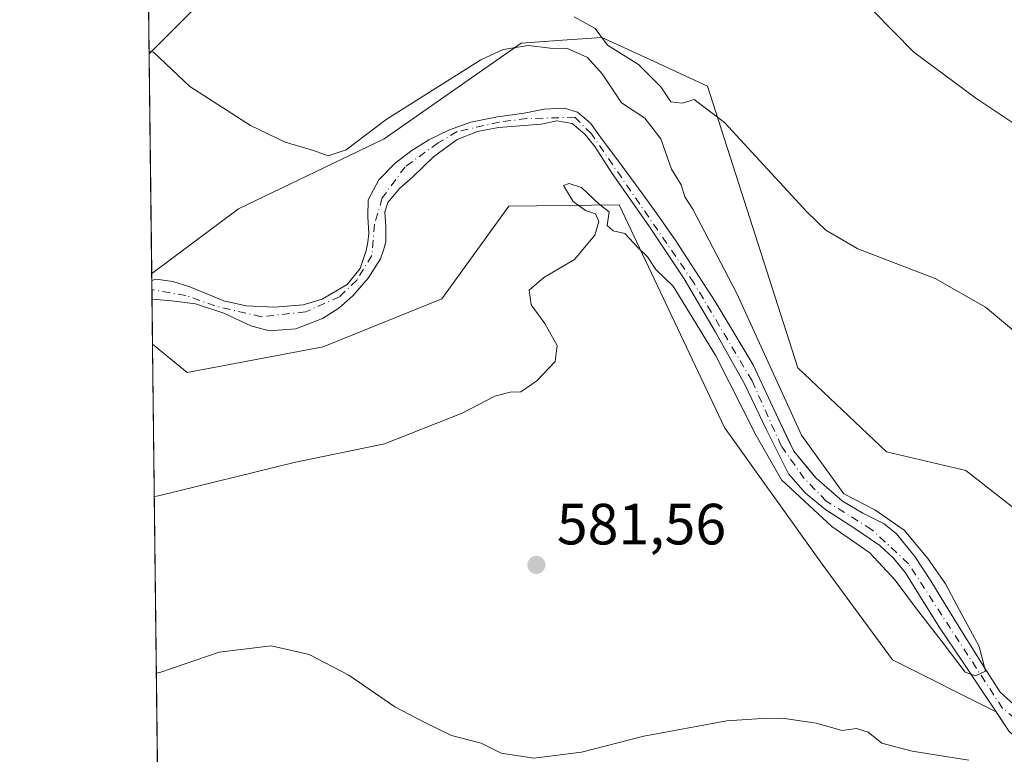
# Model space of a CAD drawing. Units: metres. Extents: x 579944 to 583374, y 4747404 to 4749758.
# Drawn here: x 579944 to 580114, y 4747684 to 4747811 of the extents above; entities that cross this region are included whole.
import ezdxf

# ---------------------------------------------------------------- set-up
doc = ezdxf.new("R2010")
doc.units = ezdxf.units.M
doc.header["$MEASUREMENT"] = 0
doc.linetypes.add('DGN Style 4', pattern=[2.6384748266838614, 1.318413404963828, -0.6592067024819142, 0.001648016756204785, -0.6592067024819142])
for name, color, linetype, lineweight in [('Arbolado forestal CxS', 92, 'Continuous', 0), ('Comarca CxS', 21, 'Continuous', 0), ('Comunidad Autónoma CxS', 142, 'Continuous', 0), ('Corriente natural Cxs', 4, 'Continuous', 13), ('Corriente natural eje', 4, 'DGN Style 4', 0), ('Cultivos herbáceos CxS', 92, 'Continuous', 0), ('Curva de nivel normal', 30, 'Continuous', 0), ('Entidad de ámbito territorial CxS', 92, 'Continuous', 0), ('Municipio CxS', 4, 'Continuous', 0), ('Prado CxS', 92, 'Continuous', 0), ('Provincia CxS', 1, 'Continuous', 0), ('Punto de cota en terreno', 7, 'Continuous', 0), ('Roquedo CxS', 135, 'Continuous', 0), ('Rótulo de punto de cota en terreno', 7, 'Continuous', 0), ('Suelo desnudo CxS', 253, 'Continuous', 0)]:
    doc.layers.add(name, color=color, linetype=linetype, lineweight=lineweight)
doc.styles.add('Style-Arial', font='txt')

# ---------------------------------------------------------------- blocks, each defined once
blk = doc.blocks.new('*U11')
at = {"layer": 'Prado CxS', "color": 92, "linetype": 'Continuous', "lineweight": 0}
blk.add_polyline3d([(580116.5696999999, 4747725.865900001, 582.1582999999955), (580107.3664999995, 4747733.0799, 581.7210999999952), (580093.6845000006, 4747736.3147, 581.1689999999944), (580078.4380999999, 4747750.7863, 581.3557000000001), (580062.8614999996, 4747799.3301, 586.0160999999935), (580049.0504999999, 4747805.6941, 585.3567999999941), (580044.6807000004, 4747807.707699999, 584.9520000000048), (580038.6571000004, 4747807.2775, 583.3018000000011), (580030.7500999998, 4747806.712900001, 582.5997999999963), (580007.1684999998, 4747790.261499999, 579.6068999999989), (579982.0579000004, 4747778.172300001, 578.9952000000048), (579967.1233000001, 4747767.0449, 578.1150999999954), (579966.6819000002, 4747804.887599999, 579.9021000000066), (580095.8992999997, 4747933.921700001, 598.9731000000029)], dxfattribs=at)
blk = doc.blocks.new('*U13')
at = {"layer": 'Arbolado forestal CxS', "color": 92, "linetype": 'Continuous', "lineweight": 0}
blk.add_polyline3d([(580115.6501000002, 4747692.690099999, 580.0368000000017), (580113.2600999996, 4747694.890100001, 580.145399999994), (580110.5001999997, 4747699.1801, 580.1150999999954), (580107.8000999996, 4747703.5101, 579.9372000000003), (580104.5601000004, 4747708.780099999, 580.0890999999974), (580101.3300999999, 4747714.050100001, 580.2776000000014), (580098.5401, 4747718.2401, 580.5139000000054), (580095.3901000004, 4747722.1801, 580.6940000000031), (580093.3101000004, 4747723.890100001, 580.5118999999977), (580089.6300999997, 4747725.7501, 580.0080000000017), (580086.1001000004, 4747727.8301, 579.6364999999934), (580081.5500999996, 4747731.780099999, 579.3417999999947), (580080.8340999996, 4747732.646000001, 579.3709999999992), (580077.7301000003, 4747736.4001, 579.2908000000025), (580076.8350000001, 4747738.275800001, 579.3387999999978), (580074.1700999998, 4747743.860099999, 579.4646999999968), (580070.7001, 4747751.290100001, 579.3004999999976), (580064.1801000005, 4747762.190099999, 578.876099999994), (580057.2801000001, 4747772.850099999, 578.3165000000008), (580054.5601000004, 4747776.690099999, 578.5013999999937), (580051.8201000001, 4747780.5001, 578.3405000000057), (580048.1300999997, 4747785.540100001, 578.2053000000016), (580044.4001000002, 4747790.540100001, 578.318299999999), (580042.6801000005, 4747792.9101, 578.2099000000017), (580040.4501, 4747794.8301, 578.1382000000012), (580038.2100999998, 4747795.520099999, 577.9747000000061), (580034.7301000003, 4747795.3201, 577.8652000000002), (580031.2602000004, 4747794.6801, 577.7627999999969), (580026.6601, 4747794.030099999, 577.6300000000047), (580022.0900999998, 4747793.0801, 577.7989999999991), (580018.4101999998, 4747791.7601, 577.7241999999969), (580014.8801999995, 4747790.050100001, 578.0249999999943), (580011.9101, 4747788.2501, 577.8102000000072), (580009.1402000003, 4747786.0801, 577.8699999999953), (580006.2200999996, 4747783.190099999, 577.6831999999995), (580004.4001000002, 4747779.710100001, 577.5815000000002), (580004.3400999998, 4747776.8101, 577.2838999999949), (580004.5001999997, 4747773.9101, 577.3224999999948), (580004.3400999998, 4747772.440099999, 577.3162000000011), (580004.0701000001, 4747771.0001, 577.3604999999952), (580003.0301000001, 4747767.9101, 577.2946999999986), (580000.7801000001, 4747765.130100001, 577.2755999999936), (579996.4801000003, 4747762.590100001, 576.7560999999987), (579993.2100999998, 4747761.630100001, 576.9435999999987), (579988.2701000003, 4747761.220100001, 576.9438999999984), (579983.4101999998, 4747761.460100001, 576.7618999999977), (579979.5201000003, 4747762.340100001, 576.7655999999988), (579973.7001, 4747764.720100001, 577.1368999999977), (579970.7801000001, 4747765.6801, 577.4521999999997), (579967.8501000004, 4747766.040100001, 577.6779999999999), (579967.1401000004, 4747765.850099999, 577.5993000000017), (579967.1371999999, 4747765.849400001, 577.599000000002), (579967.1233000001, 4747767.0449, 578.1150999999954), (579982.0579000004, 4747778.172300001, 578.9952000000048), (580007.1684999998, 4747790.261499999, 579.6068999999989), (580030.7500999998, 4747806.712900001, 582.5997999999963), (580038.6571000004, 4747807.2775, 583.3018000000011), (580044.6807000004, 4747807.707699999, 584.9520000000048), (580049.0504999999, 4747805.6941, 585.3567999999941), (580062.8614999996, 4747799.3301, 586.0160999999935), (580078.4380999999, 4747750.7863, 581.3557000000001), (580093.6845000006, 4747736.3147, 581.1689999999944), (580107.3664999995, 4747733.0799, 581.7210999999952), (580116.5696999999, 4747725.865900001, 582.1582999999955)], dxfattribs=at)
blk.add_polyline3d([(580046.4401000004, 4747784.280099999, 578.3524000000034), (580052.7600999996, 4747775.2601, 578.7409999999945), (580058.8400999998, 4747766.100099999, 578.8723999999929), (580064.1801000005, 4747757.050100001, 578.9695000000065), (580069.3101000004, 4747747.880100001, 579.0089000000007), (580072.9700999996, 4747740.1801, 579.4723999999987), (580073.6021999996, 4747738.922499999, 579.5810000000056), (580076.8201000001, 4747732.520099999, 579.6836999999941), (580079.7301000003, 4747729.1601, 579.7700000000041), (580083.2200999996, 4747726.3301, 579.5016000000032), (580083.6934000002, 4747726.024700001, 579.5463000000018), (580087.9001000002, 4747723.3101, 579.2847000000038), (580092.5201000003, 4747720.190099999, 579.7075999999943), (580094.9101, 4747717.960100001, 579.7676999999967), (580096.9501, 4747715.4301, 579.7698999999993), (580099.9301000005, 4747710.630100001, 579.7339000000065), (580102.9200999998, 4747705.850099999, 579.6584000000003), (580106.6402000003, 4747700.340100001, 580.2004000000015), (580110.3601000002, 4747694.840100001, 580.8338999999978), (580112.5800999999, 4747691.4901, 581.0175000000017), (580094.7386999996, 4747700.4463, 582.7768000000069), (580082.6084000003, 4747716.9202, 581.0847999999969), (580065.7726999996, 4747740.488700001, 580.4302000000025), (580047.6653000005, 4747778.8519, 579.0571999999956), (580028.6535, 4747778.6417, 579.3776999999973), (580017.0680999998, 4747762.683499999, 579.0215999999928), (579996.6492999997, 4747754.402100001, 578.0608999999968), (579973.2483000001, 4747749.9823, 577.7473000000027), (579967.2654999997, 4747754.852, 576.8393000000069), (579967.1753000002, 4747762.580399999, 576.1876000000047), (579967.1801000005, 4747762.5801, 576.1875), (579970.5900999998, 4747762.340100001, 576.2835999999952), (579974.6901000004, 4747761.800100001, 576.491200000004), (579979.5301000001, 4747760.200099999, 576.5675000000047), (579984.2100999998, 4747758.030099999, 576.3983000000007), (579987.3601000002, 4747757.170100001, 576.594299999997), (579991.9401000004, 4747757.4801, 576.6774000000005), (579996.5202000003, 4747759.2501, 577.0032000000066), (579999.3301999997, 4747761.030099999, 577.3169000000053), (580001.7801000001, 4747763.210100001, 577.6627000000008), (580004.4001000002, 4747766.220100001, 577.8015000000014), (580006.5100999996, 4747769.5801, 577.9446999999927), (580007.0601000004, 4747771.030099999, 577.8874000000069), (580007.4301000005, 4747772.5001, 577.7697000000044), (580007.4401000004, 4747775.0801, 577.6037999999971), (580007.2801000001, 4747777.6801, 577.4312000000064), (580007.8002000004, 4747779.290100001, 577.3882000000012), (580009.7901, 4747781.6601, 577.3941999999952), (580012.0800999999, 4747783.710100001, 577.4697000000015), (580015.6601, 4747787.1601, 577.6303999999947), (580019.7202000003, 4747790.130100001, 577.7823999999965), (580023.2401000002, 4747791.5001, 577.733600000007), (580026.8701, 4747792.1601, 577.4958999999944), (580034.2001, 4747792.790100001, 577.6296000000002), (580036.9001000002, 4747793.3201, 577.651199999993), (580039.5201000003, 4747792.880100001, 577.8291000000027), (580041.7301000003, 4747791.030099999, 578.0823999999993), (580043.4600999998, 4747788.890100001, 578.1665000000066)], close=True, dxfattribs=at)
blk = doc.blocks.new('5PATER')
at = {"layer": 'Roquedo CxS', "linetype": 'Continuous', "lineweight": 0}
h = blk.add_hatch(color=51, dxfattribs=at)
edge = h.paths.add_edge_path()
edge.add_ellipse((0, 0), major_axis=(-0.1095731443231308, -0.1110710700762829), ratio=0.9994222409660322, start_angle=0, end_angle=360)

msp = doc.modelspace()

# ---------------------------------------------------------------- linework, layer by layer
at = {"layer": 'Arbolado forestal CxS', "color": 92, "linetype": 'Continuous', "lineweight": 0, "extrusion": (0.004607760406356825, -0.3963337015623568, 0.9180949654310921), "elevation": -1878496.97295051, "flags": 128}
msp.add_lwpolyline([(635121.5597717465, 4352644.311284888), (635121.5597717466, 4352645.61363469)], dxfattribs=at)
at = {"layer": 'Arbolado forestal CxS', "color": 92, "linetype": 'Continuous', "lineweight": 0, "extrusion": (-0.0009794807226732511, 0.08401574739620164, 0.9964639455629951), "elevation": 398892.9051533157, "flags": 128}
msp.add_lwpolyline([(-635274.8415847942, -4723859.52609055), (-635274.8415847942, -4723867.282442622)], dxfattribs=at)
at = {"layer": 'Arbolado forestal CxS', "color": 92, "linetype": 'Continuous', "lineweight": 0}
for points in [[(580150.4014999997, 4747746.7609, 587.5847000000067), (580144.9187000003, 4747742.025699999, 586.559500000003), (580142.2109000003, 4747739.686899999, 586.116200000004), (580139.4561000001, 4747737.3081, 585.5966999999946), (580132.4901000002, 4747728.850299999, 583.6572000000015), (580135.9729000004, 4747719.895099999, 582.8942999999999), (580132.1048999997, 4747705.4307, 582.4287999999942), (580122.4967, 4747708.3597, 582.439400000003), (580116.5696999999, 4747725.865900001, 582.1582999999955), (580107.3664999995, 4747733.0799, 581.7210999999952), (580093.6845000006, 4747736.3147, 581.1689999999944), (580078.4380999999, 4747750.7863, 581.3557000000001), (580062.8614999996, 4747799.3301, 586.0160999999935), (580049.0504999999, 4747805.6941, 585.3567999999941), (580044.6807000004, 4747807.707699999, 584.9520000000048), (580038.6571000004, 4747807.2775, 583.3018000000011), (580030.7500999998, 4747806.712900001, 582.5997999999963), (580007.1684999998, 4747790.261499999, 579.6068999999989), (579982.0579000004, 4747778.172300001, 578.9952000000048), (579967.1233000001, 4747767.0449, 578.1150999999954)], [(580115.6501000002, 4747692.690099999, 580.0368000000017), (580113.2600999996, 4747694.890100001, 580.145399999994), (580110.5001999997, 4747699.1801, 580.1150999999954), (580107.8000999996, 4747703.5101, 579.9372000000003), (580104.5601000004, 4747708.780099999, 580.0890999999974), (580101.3300999999, 4747714.050100001, 580.2776000000014), (580098.5401, 4747718.2401, 580.5139000000054), (580095.3901000004, 4747722.1801, 580.6940000000031), (580093.3101000004, 4747723.890100001, 580.5118999999977), (580089.6300999997, 4747725.7501, 580.0080000000017), (580086.1001000004, 4747727.8301, 579.6364999999934), (580081.5500999996, 4747731.780099999, 579.3417999999947), (580080.8340999996, 4747732.646000001, 579.3709999999992), (580077.7301000003, 4747736.4001, 579.2908000000025), (580076.8350000001, 4747738.275800001, 579.3387999999978), (580074.1700999998, 4747743.860099999, 579.4646999999968), (580070.7001, 4747751.290100001, 579.3004999999976), (580064.1801000005, 4747762.190099999, 578.876099999994), (580057.2801000001, 4747772.850099999, 578.3165000000008), (580054.5601000004, 4747776.690099999, 578.5013999999937), (580051.8201000001, 4747780.5001, 578.3405000000057), (580048.1300999997, 4747785.540100001, 578.2053000000016), (580044.4001000002, 4747790.540100001, 578.318299999999), (580042.6801000005, 4747792.9101, 578.2099000000017), (580040.4501, 4747794.8301, 578.1382000000012), (580038.2100999998, 4747795.520099999, 577.9747000000061), (580034.7301000003, 4747795.3201, 577.8652000000002), (580031.2602000004, 4747794.6801, 577.7627999999969), (580026.6601, 4747794.030099999, 577.6300000000047), (580022.0900999998, 4747793.0801, 577.7989999999991), (580018.4101999998, 4747791.7601, 577.7241999999969), (580014.8801999995, 4747790.050100001, 578.0249999999943), (580011.9101, 4747788.2501, 577.8102000000072), (580009.1402000003, 4747786.0801, 577.8699999999953), (580006.2200999996, 4747783.190099999, 577.6831999999995), (580004.4001000002, 4747779.710100001, 577.5815000000002), (580004.3400999998, 4747776.8101, 577.2838999999949), (580004.5001999997, 4747773.9101, 577.3224999999948), (580004.3400999998, 4747772.440099999, 577.3162000000011), (580004.0701000001, 4747771.0001, 577.3604999999952), (580003.0301000001, 4747767.9101, 577.2946999999986), (580000.7801000001, 4747765.130100001, 577.2755999999936), (579996.4801000003, 4747762.590100001, 576.7560999999987), (579993.2100999998, 4747761.630100001, 576.9435999999987), (579988.2701000003, 4747761.220100001, 576.9438999999984), (579983.4101999998, 4747761.460100001, 576.7618999999977), (579979.5201000003, 4747762.340100001, 576.7655999999988), (579973.7001, 4747764.720100001, 577.1368999999977), (579970.7801000001, 4747765.6801, 577.4521999999997), (579967.8501000004, 4747766.040100001, 577.6779999999999), (579967.1401000004, 4747765.850099999, 577.5993000000017), (579967.1371999999, 4747765.849400001, 577.599000000002)], [(579967.1753000002, 4747762.580399999, 576.1876000000047), (579967.1801000005, 4747762.5801, 576.1875), (579970.5900999998, 4747762.340100001, 576.2835999999952), (579974.6901000004, 4747761.800100001, 576.491200000004), (579979.5301000001, 4747760.200099999, 576.5675000000047), (579984.2100999998, 4747758.030099999, 576.3983000000007), (579987.3601000002, 4747757.170100001, 576.594299999997), (579991.9401000004, 4747757.4801, 576.6774000000005), (579996.5202000003, 4747759.2501, 577.0032000000066), (579999.3301999997, 4747761.030099999, 577.3169000000053), (580001.7801000001, 4747763.210100001, 577.6627000000008), (580004.4001000002, 4747766.220100001, 577.8015000000014), (580006.5100999996, 4747769.5801, 577.9446999999927), (580007.0601000004, 4747771.030099999, 577.8874000000069), (580007.4301000005, 4747772.5001, 577.7697000000044), (580007.4401000004, 4747775.0801, 577.6037999999971), (580007.2801000001, 4747777.6801, 577.4312000000064), (580007.8002000004, 4747779.290100001, 577.3882000000012), (580009.7901, 4747781.6601, 577.3941999999952), (580012.0800999999, 4747783.710100001, 577.4697000000015), (580015.6601, 4747787.1601, 577.6303999999947), (580019.7202000003, 4747790.130100001, 577.7823999999965), (580023.2401000002, 4747791.5001, 577.733600000007), (580026.8701, 4747792.1601, 577.4958999999944), (580034.2001, 4747792.790100001, 577.6296000000002), (580036.9001000002, 4747793.3201, 577.651199999993), (580039.5201000003, 4747792.880100001, 577.8291000000027), (580041.7301000003, 4747791.030099999, 578.0823999999993), (580043.4600999998, 4747788.890100001, 578.1665000000066), (580046.4401000004, 4747784.280099999, 578.3524000000034), (580052.7600999996, 4747775.2601, 578.7409999999945), (580058.8400999998, 4747766.100099999, 578.8723999999929), (580064.1801000005, 4747757.050100001, 578.9695000000065), (580069.3101000004, 4747747.880100001, 579.0089000000007), (580072.9700999996, 4747740.1801, 579.4723999999987), (580073.6021999996, 4747738.922499999, 579.5810000000056), (580076.8201000001, 4747732.520099999, 579.6836999999941), (580079.7301000003, 4747729.1601, 579.7700000000041), (580083.2200999996, 4747726.3301, 579.5016000000032), (580083.6934000002, 4747726.024700001, 579.5463000000018), (580087.9001000002, 4747723.3101, 579.2847000000038), (580092.5201000003, 4747720.190099999, 579.7075999999943), (580094.9101, 4747717.960100001, 579.7676999999967), (580096.9501, 4747715.4301, 579.7698999999993), (580099.9301000005, 4747710.630100001, 579.7339000000065), (580102.9200999998, 4747705.850099999, 579.6584000000003), (580106.6402000003, 4747700.340100001, 580.2004000000015), (580110.3601000002, 4747694.840100001, 580.8338999999978), (580112.5800999999, 4747691.4901, 581.0175000000017)], [(579967.2654999997, 4747754.852, 576.8393000000069), (579973.2483000001, 4747749.9823, 577.7473000000027), (579996.6492999997, 4747754.402100001, 578.0608999999968), (580017.0680999998, 4747762.683499999, 579.0215999999928), (580028.6535, 4747778.6417, 579.3776999999973), (580047.6653000005, 4747778.8519, 579.0571999999956), (580065.7726999996, 4747740.488700001, 580.4302000000025), (580082.6084000003, 4747716.9202, 581.0847999999969), (580094.7386999996, 4747700.4463, 582.7768000000069), (580112.5800999999, 4747691.4901, 581.0175000000017)]]:
    msp.add_polyline3d(points, dxfattribs=at)
at = {"layer": 'Comarca CxS', "color": 21, "linetype": 'Continuous', "lineweight": 0, "flags": 128}
msp.add_lwpolyline([(580511.6272, 4747410.162799999), (579971.3600006093, 4747403.759982483), (579963.479382611, 4748079.495227152), (579945.4058999999, 4749629.231799999), (579944.3800006084, 4749717.199982461), (582008.2677748612, 4749741.673079917), (583346.3700006353, 4749757.539982463), (583357.2787999995, 4748859.4302), (583357.2787933971, 4748859.428003355), (583359.2041999997, 4748700.912200001), (583359.2042084425, 4748700.910158534), (583367.8711622454, 4747987.366945918), (583374.4700006337, 4747444.089982485), (582441.0205733671, 4747433.027762366), (582287.8091289856, 4747431.212061392), (582168.2886999996, 4747429.795700002), (582054.5151994692, 4747428.447331775), (581821.1944000014, 4747425.682299999), (580523.1284000007, 4747410.299000002)], close=True, dxfattribs=at)
at = {"layer": 'Comunidad Autónoma CxS', "color": 142, "linetype": 'Continuous', "lineweight": 0, "flags": 128}
msp.add_lwpolyline([(580511.6272, 4747410.162799999), (579971.3600006093, 4747403.759982483), (579963.479382611, 4748079.495227152), (579945.4058999999, 4749629.231799999), (579944.3800006084, 4749717.199982461), (582008.2677748612, 4749741.673079917), (583346.3700006353, 4749757.539982463), (583357.2787999995, 4748859.4302), (583357.2787933971, 4748859.428003355), (583359.2041999997, 4748700.912200001), (583359.2042084425, 4748700.910158534), (583367.8711622454, 4747987.366945918), (583374.4700006337, 4747444.089982485), (582441.0205733671, 4747433.027762366), (582287.8091289856, 4747431.212061392), (582168.2886999996, 4747429.795700002), (582054.5151994692, 4747428.447331775), (581821.1944000014, 4747425.682299999), (580523.1284000007, 4747410.299000002)], close=True, dxfattribs=at)
at = {"layer": 'Corriente natural Cxs', "color": 4, "linetype": 'Continuous', "lineweight": 13, "extrusion": (0.004619255102232466, -0.3963223847651218, 0.9180997929508465), "elevation": -1878436.574112843, "flags": 128}
msp.add_lwpolyline([(635260.6109358945, 4352646.524758542), (635260.6109358945, 4352650.085506571)], dxfattribs=at)
at = {"layer": 'Corriente natural Cxs', "color": 4, "linetype": 'Continuous', "lineweight": 13}
for points in [[(580114.8301999997, 4747688.140100001, 581.9793000000063), (580112.5800999999, 4747691.4901, 581.0175000000017), (580110.3601000002, 4747694.840100001, 580.8338999999978), (580106.6402000003, 4747700.340100001, 580.2004000000015), (580102.9200999998, 4747705.850099999, 579.6584000000003), (580099.9301000005, 4747710.630100001, 579.7339000000065), (580096.9501, 4747715.4301, 579.7698999999993), (580094.9101, 4747717.960100001, 579.7676999999967), (580092.5201000003, 4747720.190099999, 579.7075999999943), (580087.9001000002, 4747723.3101, 579.2847000000038), (580083.2200999996, 4747726.3301, 579.5016000000032), (580079.7301000003, 4747729.1601, 579.7700000000041), (580076.8201000001, 4747732.520099999, 579.6836999999941), (580072.9700999996, 4747740.1801, 579.4723999999987), (580069.3101000004, 4747747.880100001, 579.0089000000007), (580064.1801000005, 4747757.050100001, 578.9695000000065), (580058.8400999998, 4747766.100099999, 578.8723999999929), (580052.7600999996, 4747775.2601, 578.7409999999945), (580046.4401000004, 4747784.280099999, 578.3524000000034), (580043.4600999998, 4747788.890100001, 578.1665000000066), (580041.7301000003, 4747791.030099999, 578.0823999999993), (580039.5201000003, 4747792.880100001, 577.8291000000027), (580036.9001000002, 4747793.3201, 577.651199999993), (580034.2001, 4747792.790100001, 577.6296000000002), (580026.8701, 4747792.1601, 577.4958999999944), (580023.2401000002, 4747791.5001, 577.733600000007), (580019.7202000003, 4747790.130100001, 577.7823999999965), (580015.6601, 4747787.1601, 577.6303999999947), (580012.0800999999, 4747783.710100001, 577.4697000000015), (580009.7901, 4747781.6601, 577.3941999999952), (580007.8002000004, 4747779.290100001, 577.3882000000012), (580007.2801000001, 4747777.6801, 577.4312000000064), (580007.4401000004, 4747775.0801, 577.6037999999971), (580007.4301000005, 4747772.5001, 577.7697000000044), (580007.0601000004, 4747771.030099999, 577.8874000000069), (580006.5100999996, 4747769.5801, 577.9446999999927), (580004.4001000002, 4747766.220100001, 577.8015000000014), (580001.7801000001, 4747763.210100001, 577.6627000000008), (579999.3301999997, 4747761.030099999, 577.3169000000053), (579996.5202000003, 4747759.2501, 577.0032000000066), (579991.9401000004, 4747757.4801, 576.6774000000005), (579987.3601000002, 4747757.170100001, 576.594299999997), (579984.2100999998, 4747758.030099999, 576.3983000000007), (579979.5301000001, 4747760.200099999, 576.5675000000047), (579974.6901000004, 4747761.800100001, 576.491200000004), (579970.5900999998, 4747762.340100001, 576.2835999999952), (579967.1801000005, 4747762.5801, 576.1875), (579967.1753000002, 4747762.580399999, 576.1876000000047), (579967.1371999999, 4747765.849400001, 577.599000000002), (579967.1401000004, 4747765.850099999, 577.5993000000017), (579967.8501000004, 4747766.040100001, 577.6779999999999), (579970.7801000001, 4747765.6801, 577.4521999999997), (579973.7001, 4747764.720100001, 577.1368999999977), (579979.5201000003, 4747762.340100001, 576.7655999999988), (579983.4101999998, 4747761.460100001, 576.7618999999977), (579988.2701000003, 4747761.220100001, 576.9438999999984), (579993.2100999998, 4747761.630100001, 576.9435999999987), (579996.4801000003, 4747762.590100001, 576.7560999999987), (580000.7801000001, 4747765.130100001, 577.2755999999936), (580003.0301000001, 4747767.9101, 577.2946999999986), (580004.0701000001, 4747771.0001, 577.3604999999952), (580004.3400999998, 4747772.440099999, 577.3162000000011), (580004.5001999997, 4747773.9101, 577.3224999999948), (580004.3400999998, 4747776.8101, 577.2838999999949), (580004.4001000002, 4747779.710100001, 577.5815000000002), (580006.2200999996, 4747783.190099999, 577.6831999999995), (580009.1402000003, 4747786.0801, 577.8699999999953), (580011.9101, 4747788.2501, 577.8102000000072), (580014.8801999995, 4747790.050100001, 578.0249999999943), (580018.4101999998, 4747791.7601, 577.7241999999969), (580022.0900999998, 4747793.0801, 577.7989999999991), (580026.6601, 4747794.030099999, 577.6300000000047), (580031.2602000004, 4747794.6801, 577.7627999999969), (580034.7301000003, 4747795.3201, 577.8652000000002), (580038.2100999998, 4747795.520099999, 577.9747000000061), (580040.4501, 4747794.8301, 578.1382000000012), (580042.6801000005, 4747792.9101, 578.2099000000017), (580044.4001000002, 4747790.540100001, 578.318299999999), (580048.1300999997, 4747785.540100001, 578.2053000000016), (580051.8201000001, 4747780.5001, 578.3405000000057), (580054.5601000004, 4747776.690099999, 578.5013999999937), (580057.2801000001, 4747772.850099999, 578.3165000000008), (580064.1801000005, 4747762.190099999, 578.876099999994), (580070.7001, 4747751.290100001, 579.3004999999976), (580074.1700999998, 4747743.860099999, 579.4646999999968), (580077.7301000003, 4747736.4001, 579.2908000000025), (580081.5500999996, 4747731.780099999, 579.3417999999947), (580086.1001000004, 4747727.8301, 579.6364999999934), (580089.6300999997, 4747725.7501, 580.0080000000017), (580093.3101000004, 4747723.890100001, 580.5118999999977), (580095.3901000004, 4747722.1801, 580.6940000000031), (580098.5401, 4747718.2401, 580.5139000000054), (580101.3300999999, 4747714.050100001, 580.2776000000014), (580104.5601000004, 4747708.780099999, 580.0890999999974), (580107.8000999996, 4747703.5101, 579.9372000000003), (580110.5001999997, 4747699.1801, 580.1150999999954), (580113.2600999996, 4747694.890100001, 580.145399999994), (580115.6501000002, 4747692.690099999, 580.0368000000017)], [(579967.1371999999, 4747765.849300001, 577.5988999999972), (579967.1401000004, 4747765.850099999, 577.5993000000017), (579967.8501000004, 4747766.040100001, 577.6779999999999), (579970.7801000001, 4747765.6801, 577.4521999999997), (579973.7001, 4747764.720100001, 577.1368999999977), (579979.5201000003, 4747762.340100001, 576.7655999999988), (579983.4101999998, 4747761.460100001, 576.7618999999977), (579988.2701000003, 4747761.220100001, 576.9438999999984), (579993.2100999998, 4747761.630100001, 576.9435999999987), (579996.4801000003, 4747762.590100001, 576.7560999999987), (580000.7801000001, 4747765.130100001, 577.2755999999936), (580003.0301000001, 4747767.9101, 577.2946999999986), (580004.0701000001, 4747771.0001, 577.3604999999952), (580004.3400999998, 4747772.440099999, 577.3162000000011), (580004.5001999997, 4747773.9101, 577.3224999999948), (580004.3400999998, 4747776.8101, 577.2838999999949), (580004.4001000002, 4747779.710100001, 577.5815000000002), (580006.2200999996, 4747783.190099999, 577.6831999999995), (580009.1402000003, 4747786.0801, 577.8699999999953), (580011.9101, 4747788.2501, 577.8102000000072), (580014.8801999995, 4747790.050100001, 578.0249999999943), (580018.4101999998, 4747791.7601, 577.7241999999969), (580022.0900999998, 4747793.0801, 577.7989999999991), (580026.6601, 4747794.030099999, 577.6300000000047), (580031.2602000004, 4747794.6801, 577.7627999999969), (580034.7301000003, 4747795.3201, 577.8652000000002), (580038.2100999998, 4747795.520099999, 577.9747000000061), (580040.4501, 4747794.8301, 578.1382000000012), (580042.6801000005, 4747792.9101, 578.2099000000017), (580044.4001000002, 4747790.540100001, 578.318299999999), (580048.1300999997, 4747785.540100001, 578.2053000000016), (580051.8201000001, 4747780.5001, 578.3405000000057), (580054.5601000004, 4747776.690099999, 578.5013999999937), (580057.2801000001, 4747772.850099999, 578.3165000000008), (580064.1801000005, 4747762.190099999, 578.876099999994), (580070.7001, 4747751.290100001, 579.3004999999976), (580074.1700999998, 4747743.860099999, 579.4646999999968), (580077.7301000003, 4747736.4001, 579.2908000000025), (580081.5500999996, 4747731.780099999, 579.3417999999947), (580086.1001000004, 4747727.8301, 579.6364999999934), (580089.6300999997, 4747725.7501, 580.0080000000017), (580093.3101000004, 4747723.890100001, 580.5118999999977), (580095.3901000004, 4747722.1801, 580.6940000000031), (580098.5401, 4747718.2401, 580.5139000000054), (580101.3300999999, 4747714.050100001, 580.2776000000014), (580104.5601000004, 4747708.780099999, 580.0890999999974), (580107.8000999996, 4747703.5101, 579.9372000000003), (580110.5001999997, 4747699.1801, 580.1150999999954), (580113.2600999996, 4747694.890100001, 580.145399999994), (580115.6501000002, 4747692.690099999, 580.0368000000017)], [(580114.8301999997, 4747688.140100001, 581.9793000000063), (580112.5800999999, 4747691.4901, 581.0175000000017), (580110.3601000002, 4747694.840100001, 580.8338999999978), (580106.6402000003, 4747700.340100001, 580.2004000000015), (580102.9200999998, 4747705.850099999, 579.6584000000003), (580099.9301000005, 4747710.630100001, 579.7339000000065), (580096.9501, 4747715.4301, 579.7698999999993), (580094.9101, 4747717.960100001, 579.7676999999967), (580092.5201000003, 4747720.190099999, 579.7075999999943), (580087.9001000002, 4747723.3101, 579.2847000000038), (580083.2200999996, 4747726.3301, 579.5016000000032), (580079.7301000003, 4747729.1601, 579.7700000000041), (580076.8201000001, 4747732.520099999, 579.6836999999941), (580072.9700999996, 4747740.1801, 579.4723999999987), (580069.3101000004, 4747747.880100001, 579.0089000000007), (580064.1801000005, 4747757.050100001, 578.9695000000065), (580058.8400999998, 4747766.100099999, 578.8723999999929), (580052.7600999996, 4747775.2601, 578.7409999999945), (580046.4401000004, 4747784.280099999, 578.3524000000034), (580043.4600999998, 4747788.890100001, 578.1665000000066), (580041.7301000003, 4747791.030099999, 578.0823999999993), (580039.5201000003, 4747792.880100001, 577.8291000000027), (580036.9001000002, 4747793.3201, 577.651199999993), (580034.2001, 4747792.790100001, 577.6296000000002), (580026.8701, 4747792.1601, 577.4958999999944), (580023.2401000002, 4747791.5001, 577.733600000007), (580019.7202000003, 4747790.130100001, 577.7823999999965), (580015.6601, 4747787.1601, 577.6303999999947), (580012.0800999999, 4747783.710100001, 577.4697000000015), (580009.7901, 4747781.6601, 577.3941999999952), (580007.8002000004, 4747779.290100001, 577.3882000000012), (580007.2801000001, 4747777.6801, 577.4312000000064), (580007.4401000004, 4747775.0801, 577.6037999999971), (580007.4301000005, 4747772.5001, 577.7697000000044), (580007.0601000004, 4747771.030099999, 577.8874000000069), (580006.5100999996, 4747769.5801, 577.9446999999927), (580004.4001000002, 4747766.220100001, 577.8015000000014), (580001.7801000001, 4747763.210100001, 577.6627000000008), (579999.3301999997, 4747761.030099999, 577.3169000000053), (579996.5202000003, 4747759.2501, 577.0032000000066), (579991.9401000004, 4747757.4801, 576.6774000000005), (579987.3601000002, 4747757.170100001, 576.594299999997), (579984.2100999998, 4747758.030099999, 576.3983000000007), (579979.5301000001, 4747760.200099999, 576.5675000000047), (579974.6901000004, 4747761.800100001, 576.491200000004), (579970.5900999998, 4747762.340100001, 576.2835999999952), (579967.1801000005, 4747762.5801, 576.1875), (579967.1753000002, 4747762.580399999, 576.1876000000047)]]:
    msp.add_polyline3d(points, dxfattribs=at)
at = {"layer": 'Corriente natural eje', "color": 4, "linetype": 'DGN Style 4', "lineweight": 0}
msp.add_polyline3d([(580117.9801000003, 4747688.7601, 580.7743999999948), (580113.6700999998, 4747692.100099999, 580.510500000004), (580097.4700999996, 4747717.030099999, 580.0734999999986), (580091.1201, 4747722.940099999, 579.9030000000057), (580083.2701000003, 4747727.800100001, 579.3401000000014), (580079.5100999996, 4747731.7301, 579.5050000000047), (580075.5500999996, 4747737.3301, 579.4511000000057), (580070.5401, 4747748.550100001, 579.1279000000068), (580060.4801000003, 4747765.450099999, 578.7679999999964), (580042.8501000004, 4747791.100099999, 578.1779999999999), (580040.0100999996, 4747793.940099999, 577.9973000000027), (580031.7001, 4747793.720100001, 577.6971000000049), (580026.9901000002, 4747793.120100001, 577.5063999999984), (580019.7401000002, 4747791.4801, 577.7394000000058), (580016.4501, 4747789.530099999, 577.8049000000028), (580010.7801000001, 4747785.420100001, 577.6101999999955), (580006.8201000001, 4747780.040100001, 577.385500000004), (580005.5000999998, 4747775.5001, 577.3987999999954), (580005.0500999996, 4747770.120100001, 577.6030000000028), (580002.4401000004, 4747765.860099999, 577.4186000000045), (579999.4501, 4747763.020099999, 577.1490999999951), (579993.6201, 4747760.4101, 576.8947000000044), (579986.0000999998, 4747759.5801, 576.6769000000058), (579978.0100999996, 4747761.450099999, 576.6676000000007), (579973.0000999998, 4747763.2501, 576.6389000000054), (579967.1601, 4747764.2601, 576.9128999999957), (579967.1557, 4747764.2598, 576.912599999996)], dxfattribs=at)
at = {"layer": 'Cultivos herbáceos CxS', "color": 92, "linetype": 'Continuous', "lineweight": 0, "extrusion": (0.0006077976642965186, -0.05211493590404045, 0.9986409084539434), "elevation": -246499.9310475162, "flags": 128}
msp.add_lwpolyline([(635295.4105921816, 4734305.700365055), (635295.4105921816, 4734486.981553449)], dxfattribs=at)
at = {"layer": 'Cultivos herbáceos CxS', "color": 92, "linetype": 'Continuous', "lineweight": 0}
msp.add_polyline3d([(579966.6819000002, 4747804.887599999, 579.9021000000066), (579964.5058000004, 4747991.480900001, 589.398000000001), (579990.9747000001, 4747979.543299999, 591.5464000000065), (580079.4763000002, 4747943.0459, 598.3513999999996), (580095.8992999997, 4747933.921700001, 598.9731000000029)], close=True, dxfattribs=at)
msp.add_polyline3d([(579964.5058000004, 4747991.480900001, 589.398000000001), (579990.9747000001, 4747979.543299999, 591.5464000000065), (580079.4763000002, 4747943.0459, 598.3513999999996), (580095.8992999997, 4747933.921700001, 598.9731000000029), (579966.6819000002, 4747804.887599999, 579.9021000000066)], dxfattribs=at)
at = {"layer": 'Curva de nivel normal', "color": 30, "linetype": 'Continuous', "lineweight": 0, "flags": 128}
for points, elevation in [([(580039.8799999999, 4747811.279999999), (580043.5, 4747809.24), (580045.6200000001, 4747806.350000001), (580050.9800000004, 4747803.039999999), (580054.8099999996, 4747799.210000001), (580056.54, 4747796.600000001), (580058.4699999997, 4747796.359999999), (580060.5599999996, 4747797), (580065.79, 4747793.039999999), (580079.9900000002, 4747777.66), (580083.2199999997, 4747774.49), (580088.7699999996, 4747771.27), (580102.0700000003, 4747766.180000001), (580110.7599999999, 4747761.24), (580120.3300000001, 4747753.26)], 585), ([(580116.1500000004, 4747792.52), (580109.0999999996, 4747797.230000001), (580098.3799999999, 4747805.140000001), (580091.3799999999, 4747812.310000001)], 590), ([(579967.5718, 4747728.584000001), (579968.3099999996, 4747728.75), (579991.6799999997, 4747734.480000001), (580007.1900000004, 4747737.67), (580020.5800000001, 4747742.99), (580026.2400000002, 4747745.9), (580028.8399999999, 4747746.57), (580030.7100000001, 4747746.640000001), (580033.4800000004, 4747748.550000001), (580036.6100000005, 4747751.890000001), (580036.9699999997, 4747754.619999999), (580034.8399999999, 4747758.41), (580032.4699999997, 4747761.66), (580032.1200000001, 4747764.15), (580034.6500000004, 4747766.359999999), (580039.9699999997, 4747769.460000001), (580043.4199999999, 4747773.66), (580044.1399999997, 4747775.970000001), (580043.5700000003, 4747777.300000001), (580041.8200000003, 4747777.880000001), (580039.7199999997, 4747779.449999999), (580038.04, 4747782.189999999), (580039.0499999998, 4747782.550000001), (580041.1299999999, 4747781.859999999), (580044.2199999997, 4747778.949999999), (580045.9199999999, 4747777.65), (580045.5599999996, 4747775.289999999), (580046.5899999999, 4747774.390000001), (580048.5999999996, 4747773.949999999), (580050.9600000001, 4747771.42), (580052.5199999996, 4747769.92), (580053.9800000004, 4747767.710000001), (580056.9500000002, 4747764.850000001), (580064.2662000004, 4747752.8476), (580071.2511999998, 4747739.089199999), (580075.5904000001, 4747731.4692), (580084.25, 4747723.439999999), (580090.8304000003, 4747718.875), (580095.1695999998, 4747714.2183), (580098.6621000003, 4747709.455800001), (580103.4600000001, 4747703.32), (580107.2346000001, 4747698.3433), (580109.0338000003, 4747697.7083), (580110.7400000002, 4747698.49), (580109.6688000001, 4747702.7883), (580105.8587999997, 4747709.7733), (580103.8479000004, 4747713.5833), (580100.7788000006, 4747717.922499999), (580096.7571, 4747722.790899999), (580091.6771, 4747726.283399999), (580086.3399999999, 4747729.039999999), (580079.0499999998, 4747739.17), (580067.8799999999, 4747763.609999999), (580060.3499999996, 4747778.09), (580058.9699999997, 4747780.25), (580058.2999999998, 4747782.310000001), (580056.6799999997, 4747785), (580054.8399999999, 4747790.210000001), (580052.0800000001, 4747793.810000001), (580048.0599999996, 4747796.460000001), (580044.7000000002, 4747801.42), (580042.1900000004, 4747804.25), (580038.7400000002, 4747805.789999999), (580035.7699999996, 4747805.880000001), (580032.0499999998, 4747806.33), (580027.6600000003, 4747805.619999999), (580023.7999999998, 4747803.869999999), (580007.4800000004, 4747793.539999999), (580000.6200000001, 4747788.33), (579997.5300000003, 4747787.32), (579994.9800000004, 4747788.24), (579990.1100000005, 4747789.640000001), (579984.1200000001, 4747792.51), (579973.7000000002, 4747799.25), (579967.4299999997, 4747805.15), (579966.6765999999, 4747805.344000001)], 580), ([(580107.8799999999, 4747683.180000001), (580098.1100000005, 4747684.699999999), (580092.9000000004, 4747686.130000001), (580090.5199999996, 4747687.99), (580088.5, 4747688.609999999), (580086.0700000003, 4747688.310000001), (580081.5599999996, 4747689.560000001), (580075.7000000002, 4747690.439999999), (580072.2300000004, 4747690.359999999), (580066.1600000003, 4747689.960000001), (580051.9000000004, 4747687.300000001), (580041.1299999999, 4747684.550000001), (580032.9400000004, 4747683.52), (580027.3200000003, 4747684.4), (580023.8600000005, 4747686.119999999), (580018.7599999999, 4747687.41), (580014.1399999997, 4747689.680000001), (580008.9900000002, 4747692.390000001), (580001.0700000003, 4747697.800000001), (579994.2199999997, 4747701.4), (579987.6900000004, 4747702.859999999), (579978.7599999999, 4747701.789999999), (579968.6699999999, 4747698.350000001), (579967.9264000002, 4747698.1766)], 585)]:
    msp.add_lwpolyline(points, dxfattribs=dict(at, elevation=elevation))
at = {"layer": 'Entidad de ámbito territorial CxS', "color": 92, "linetype": 'Continuous', "lineweight": 0, "flags": 128}
msp.add_lwpolyline([(581821.1944000014, 4747425.682299999), (580523.1284000007, 4747410.299000002), (580511.6272, 4747410.162799999), (579971.3600006093, 4747403.759982483), (579963.479382611, 4748079.495227152), (579975.5519999994, 4748082.73), (579993.1800000009, 4748089.472999999), (580015.8880000005, 4748097.272), (580033.3820000003, 4748104.904), (580055.8489999998, 4748110.794000001), (580070.5679999997, 4748115.353999999), (580181.7110000004, 4748117.712), (580208.1640000001, 4748117.911), (580277.2089999988, 4748154.027000001), (580291.9030000002, 4748161.892999999), (580301.5349999992, 4748166.414), (580306.3559999992, 4748168.103000001), (580414.9300000004, 4748224.477)], dxfattribs=at)
at = {"layer": 'Municipio CxS', "color": 4, "linetype": 'Continuous', "lineweight": 0, "flags": 128}
msp.add_lwpolyline([(581821.1944000014, 4747425.682299999), (580523.1284000007, 4747410.299000002), (580511.6272, 4747410.162799999), (579971.3600006093, 4747403.759982483), (579963.479382611, 4748079.495227152), (579945.4058999999, 4749629.231799999), (579944.3800006084, 4749717.199982461), (582008.2677748612, 4749741.673079917)], dxfattribs=at)
at = {"layer": 'Prado CxS', "color": 92, "linetype": 'Continuous', "lineweight": 0, "extrusion": (0.0005499859356905331, -0.04716282067445894, 0.9988870636170534), "elevation": -223021.6402870751, "flags": 128}
msp.add_lwpolyline([(635289.6820117851, 4735432.660154452), (635289.6820117851, 4735470.547593768)], dxfattribs=at)
at = {"layer": 'Prado CxS', "color": 92, "linetype": 'Continuous', "lineweight": 0, "extrusion": (-0.001785979315831407, 0.1531437020987558, 0.9882023157154465), "elevation": 726622.9790848023, "flags": 128}
msp.add_lwpolyline([(-635292.9238312737, -4684573.595071179), (-635292.9238312738, -4684651.581875062)], dxfattribs=at)
at = {"layer": 'Prado CxS', "color": 92, "linetype": 'Continuous', "lineweight": 0}
for points in [[(579964.5058000004, 4747991.480900001, 589.398000000001), (579990.9747000001, 4747979.543299999, 591.5464000000065), (580079.4763000002, 4747943.0459, 598.3513999999996), (580095.8992999997, 4747933.921700001, 598.9731000000029), (579966.6819000002, 4747804.887599999, 579.9021000000066)], [(580150.4014999997, 4747746.7609, 587.5847000000067), (580144.9187000003, 4747742.025699999, 586.559500000003), (580142.2109000003, 4747739.686899999, 586.116200000004), (580139.4561000001, 4747737.3081, 585.5966999999946), (580132.4901000002, 4747728.850299999, 583.6572000000015), (580135.9729000004, 4747719.895099999, 582.8942999999999), (580132.1048999997, 4747705.4307, 582.4287999999942), (580122.4967, 4747708.3597, 582.439400000003), (580116.5696999999, 4747725.865900001, 582.1582999999955), (580107.3664999995, 4747733.0799, 581.7210999999952), (580093.6845000006, 4747736.3147, 581.1689999999944), (580078.4380999999, 4747750.7863, 581.3557000000001), (580062.8614999996, 4747799.3301, 586.0160999999935), (580049.0504999999, 4747805.6941, 585.3567999999941), (580044.6807000004, 4747807.707699999, 584.9520000000048), (580038.6571000004, 4747807.2775, 583.3018000000011), (580030.7500999998, 4747806.712900001, 582.5997999999963), (580007.1684999998, 4747790.261499999, 579.6068999999989), (579982.0579000004, 4747778.172300001, 578.9952000000048), (579967.1233000001, 4747767.0449, 578.1150999999954)], [(580123.1501000002, 4747642.8709, 589.3794000000053), (580078.0065000001, 4747662.462300001, 590.0822000000044), (580054.1573000001, 4747669.276699999, 587.3401000000014), (579998.7927000001, 4747672.6851, 588.8996999999945), (579968.1642000005, 4747677.7905, 588.7832999999955), (579967.2654999997, 4747754.852, 576.8393000000069), (579973.2483000001, 4747749.9823, 577.7473000000027), (579996.6492999997, 4747754.402100001, 578.0608999999968), (580017.0680999998, 4747762.683499999, 579.0215999999928), (580028.6535, 4747778.6417, 579.3776999999973), (580047.6653000005, 4747778.8519, 579.0571999999956), (580065.7726999996, 4747740.488700001, 580.4302000000025), (580082.6084000003, 4747716.9202, 581.0847999999969), (580094.7386999996, 4747700.4463, 582.7768000000069), (580112.5800999999, 4747691.4901, 581.0175000000017), (580112.6314000003, 4747691.413699999, 581.0479999999952), (580114.8301999997, 4747688.140100001, 581.9793000000063)], [(579967.2654999997, 4747754.852, 576.8393000000069), (579973.2483000001, 4747749.9823, 577.7473000000027), (579996.6492999997, 4747754.402100001, 578.0608999999968), (580017.0680999998, 4747762.683499999, 579.0215999999928), (580028.6535, 4747778.6417, 579.3776999999973), (580047.6653000005, 4747778.8519, 579.0571999999956), (580065.7726999996, 4747740.488700001, 580.4302000000025), (580082.6084000003, 4747716.9202, 581.0847999999969), (580094.7386999996, 4747700.4463, 582.7768000000069), (580112.5800999999, 4747691.4901, 581.0175000000017)], [(580112.5800999999, 4747691.4901, 581.0175000000017), (580112.6314000003, 4747691.413699999, 581.0479999999952), (580114.8301999997, 4747688.140100001, 581.9793000000063), (580116.4901000002, 4747686.6501, 582.0152999999991), (580118.7200999996, 4747685.880100001, 581.8525999999983), (580121.7366000004, 4747685.950800001, 581.2357000000047)]]:
    msp.add_polyline3d(points, dxfattribs=at)
at = {"layer": 'Provincia CxS', "color": 1, "linetype": 'Continuous', "lineweight": 0, "flags": 128}
msp.add_lwpolyline([(580511.6272, 4747410.162799999), (579971.3600006093, 4747403.759982483), (579963.479382611, 4748079.495227152), (579945.4058999999, 4749629.231799999), (579944.3800006084, 4749717.199982461), (582008.2677748612, 4749741.673079917), (583346.3700006353, 4749757.539982463), (583357.2787999995, 4748859.4302), (583357.2787933971, 4748859.428003355), (583359.2041999997, 4748700.912200001), (583359.2042084425, 4748700.910158534), (583367.8711622454, 4747987.366945918), (583374.4700006337, 4747444.089982485), (582441.0205733671, 4747433.027762366), (582287.8091289856, 4747431.212061392), (582168.2886999996, 4747429.795700002), (582054.5151994692, 4747428.447331775), (581821.1944000014, 4747425.682299999), (580523.1284000007, 4747410.299000002)], close=True, dxfattribs=at)
at = {"layer": 'Suelo desnudo CxS', "color": 253, "linetype": 'Continuous', "lineweight": 0, "extrusion": (0.004613070566677252, -0.3963500320894712, 0.9180878888443208), "elevation": -1878571.430838394, "flags": 128}
msp.add_lwpolyline([(635182.7948520341, 4352601.509156895), (635182.7948520341, 4352603.240589884)], dxfattribs=at)
at = {"layer": 'Suelo desnudo CxS', "color": 253, "linetype": 'Continuous', "lineweight": 0, "extrusion": (0.004625107723686368, -0.3962962162806153, 0.918111059371475), "elevation": -1878308.931541414, "flags": 128}
msp.add_lwpolyline([(635334.2612093055, 4352690.858594192), (635334.2612093055, 4352692.687909234)], dxfattribs=at)
at = {"layer": 'Suelo desnudo CxS', "color": 253, "linetype": 'Continuous', "lineweight": 0}
for points in [[(580114.8301999997, 4747688.140100001, 581.9793000000063), (580112.6314000003, 4747691.413699999, 581.0479999999952), (580112.5800999999, 4747691.4901, 581.0175000000017), (580110.3601000002, 4747694.840100001, 580.8338999999978), (580106.6402000003, 4747700.340100001, 580.2004000000015), (580102.9200999998, 4747705.850099999, 579.6584000000003), (580099.9301000005, 4747710.630100001, 579.7339000000065), (580096.9501, 4747715.4301, 579.7698999999993), (580094.9101, 4747717.960100001, 579.7676999999967), (580092.5201000003, 4747720.190099999, 579.7075999999943), (580087.9001000002, 4747723.3101, 579.2847000000038), (580083.6934000002, 4747726.024700001, 579.5463000000018), (580083.2200999996, 4747726.3301, 579.5016000000032), (580079.7301000003, 4747729.1601, 579.7700000000041), (580076.8201000001, 4747732.520099999, 579.6836999999941), (580073.6021999996, 4747738.922499999, 579.5810000000056), (580072.9700999996, 4747740.1801, 579.4723999999987), (580069.3101000004, 4747747.880100001, 579.0089000000007), (580064.1801000005, 4747757.050100001, 578.9695000000065), (580058.8400999998, 4747766.100099999, 578.8723999999929), (580052.7600999996, 4747775.2601, 578.7409999999945), (580046.4401000004, 4747784.280099999, 578.3524000000034), (580043.4600999998, 4747788.890100001, 578.1665000000066), (580041.7301000003, 4747791.030099999, 578.0823999999993), (580039.5201000003, 4747792.880100001, 577.8291000000027), (580036.9001000002, 4747793.3201, 577.651199999993), (580034.2001, 4747792.790100001, 577.6296000000002), (580026.8701, 4747792.1601, 577.4958999999944), (580023.2401000002, 4747791.5001, 577.733600000007), (580019.7202000003, 4747790.130100001, 577.7823999999965), (580015.6601, 4747787.1601, 577.6303999999947), (580012.0800999999, 4747783.710100001, 577.4697000000015), (580009.7901, 4747781.6601, 577.3941999999952), (580007.8002000004, 4747779.290100001, 577.3882000000012), (580007.2801000001, 4747777.6801, 577.4312000000064), (580007.4401000004, 4747775.0801, 577.6037999999971), (580007.4301000005, 4747772.5001, 577.7697000000044), (580007.0601000004, 4747771.030099999, 577.8874000000069), (580006.5100999996, 4747769.5801, 577.9446999999927), (580004.4001000002, 4747766.220100001, 577.8015000000014), (580001.7801000001, 4747763.210100001, 577.6627000000008), (579999.3301999997, 4747761.030099999, 577.3169000000053), (579996.5202000003, 4747759.2501, 577.0032000000066), (579991.9401000004, 4747757.4801, 576.6774000000005), (579987.3601000002, 4747757.170100001, 576.594299999997), (579984.2100999998, 4747758.030099999, 576.3983000000007), (579979.5301000001, 4747760.200099999, 576.5675000000047), (579974.6901000004, 4747761.800100001, 576.491200000004), (579970.5900999998, 4747762.340100001, 576.2835999999952), (579967.1801000005, 4747762.5801, 576.1875), (579967.1753000002, 4747762.580399999, 576.1876000000047), (579967.1371999999, 4747765.849400001, 577.599000000002), (579967.1401000004, 4747765.850099999, 577.5993000000017), (579967.8501000004, 4747766.040100001, 577.6779999999999), (579970.7801000001, 4747765.6801, 577.4521999999997), (579973.7001, 4747764.720100001, 577.1368999999977), (579979.5201000003, 4747762.340100001, 576.7655999999988), (579983.4101999998, 4747761.460100001, 576.7618999999977), (579988.2701000003, 4747761.220100001, 576.9438999999984), (579993.2100999998, 4747761.630100001, 576.9435999999987), (579996.4801000003, 4747762.590100001, 576.7560999999987), (580000.7801000001, 4747765.130100001, 577.2755999999936), (580003.0301000001, 4747767.9101, 577.2946999999986), (580004.0701000001, 4747771.0001, 577.3604999999952), (580004.3400999998, 4747772.440099999, 577.3162000000011), (580004.5001999997, 4747773.9101, 577.3224999999948), (580004.3400999998, 4747776.8101, 577.2838999999949), (580004.4001000002, 4747779.710100001, 577.5815000000002), (580006.2200999996, 4747783.190099999, 577.6831999999995), (580009.1402000003, 4747786.0801, 577.8699999999953), (580011.9101, 4747788.2501, 577.8102000000072), (580014.8801999995, 4747790.050100001, 578.0249999999943), (580018.4101999998, 4747791.7601, 577.7241999999969), (580022.0900999998, 4747793.0801, 577.7989999999991), (580026.6601, 4747794.030099999, 577.6300000000047), (580031.2602000004, 4747794.6801, 577.7627999999969), (580034.7301000003, 4747795.3201, 577.8652000000002), (580038.2100999998, 4747795.520099999, 577.9747000000061), (580040.4501, 4747794.8301, 578.1382000000012), (580042.6801000005, 4747792.9101, 578.2099000000017), (580044.4001000002, 4747790.540100001, 578.318299999999), (580048.1300999997, 4747785.540100001, 578.2053000000016), (580051.8201000001, 4747780.5001, 578.3405000000057), (580054.5601000004, 4747776.690099999, 578.5013999999937), (580057.2801000001, 4747772.850099999, 578.3165000000008), (580064.1801000005, 4747762.190099999, 578.876099999994), (580070.7001, 4747751.290100001, 579.3004999999976), (580074.1700999998, 4747743.860099999, 579.4646999999968), (580076.8350000001, 4747738.275800001, 579.3387999999978), (580077.7301000003, 4747736.4001, 579.2908000000025), (580080.8340999996, 4747732.646000001, 579.3709999999992), (580081.5500999996, 4747731.780099999, 579.3417999999947), (580086.1001000004, 4747727.8301, 579.6364999999934), (580089.6300999997, 4747725.7501, 580.0080000000017), (580093.3101000004, 4747723.890100001, 580.5118999999977), (580095.3901000004, 4747722.1801, 580.6940000000031), (580098.5401, 4747718.2401, 580.5139000000054), (580101.3300999999, 4747714.050100001, 580.2776000000014), (580104.5601000004, 4747708.780099999, 580.0890999999974), (580107.8000999996, 4747703.5101, 579.9372000000003), (580110.5001999997, 4747699.1801, 580.1150999999954), (580113.2600999996, 4747694.890100001, 580.145399999994), (580115.6501000002, 4747692.690099999, 580.0368000000017)], [(580115.6501000002, 4747692.690099999, 580.0368000000017), (580113.2600999996, 4747694.890100001, 580.145399999994), (580110.5001999997, 4747699.1801, 580.1150999999954), (580107.8000999996, 4747703.5101, 579.9372000000003), (580104.5601000004, 4747708.780099999, 580.0890999999974), (580101.3300999999, 4747714.050100001, 580.2776000000014), (580098.5401, 4747718.2401, 580.5139000000054), (580095.3901000004, 4747722.1801, 580.6940000000031), (580093.3101000004, 4747723.890100001, 580.5118999999977), (580089.6300999997, 4747725.7501, 580.0080000000017), (580086.1001000004, 4747727.8301, 579.6364999999934), (580081.5500999996, 4747731.780099999, 579.3417999999947), (580080.8340999996, 4747732.646000001, 579.3709999999992), (580077.7301000003, 4747736.4001, 579.2908000000025), (580076.8350000001, 4747738.275800001, 579.3387999999978), (580074.1700999998, 4747743.860099999, 579.4646999999968), (580070.7001, 4747751.290100001, 579.3004999999976), (580064.1801000005, 4747762.190099999, 578.876099999994), (580057.2801000001, 4747772.850099999, 578.3165000000008), (580054.5601000004, 4747776.690099999, 578.5013999999937), (580051.8201000001, 4747780.5001, 578.3405000000057), (580048.1300999997, 4747785.540100001, 578.2053000000016), (580044.4001000002, 4747790.540100001, 578.318299999999), (580042.6801000005, 4747792.9101, 578.2099000000017), (580040.4501, 4747794.8301, 578.1382000000012), (580038.2100999998, 4747795.520099999, 577.9747000000061), (580034.7301000003, 4747795.3201, 577.8652000000002), (580031.2602000004, 4747794.6801, 577.7627999999969), (580026.6601, 4747794.030099999, 577.6300000000047), (580022.0900999998, 4747793.0801, 577.7989999999991), (580018.4101999998, 4747791.7601, 577.7241999999969), (580014.8801999995, 4747790.050100001, 578.0249999999943), (580011.9101, 4747788.2501, 577.8102000000072), (580009.1402000003, 4747786.0801, 577.8699999999953), (580006.2200999996, 4747783.190099999, 577.6831999999995), (580004.4001000002, 4747779.710100001, 577.5815000000002), (580004.3400999998, 4747776.8101, 577.2838999999949), (580004.5001999997, 4747773.9101, 577.3224999999948), (580004.3400999998, 4747772.440099999, 577.3162000000011), (580004.0701000001, 4747771.0001, 577.3604999999952), (580003.0301000001, 4747767.9101, 577.2946999999986), (580000.7801000001, 4747765.130100001, 577.2755999999936), (579996.4801000003, 4747762.590100001, 576.7560999999987), (579993.2100999998, 4747761.630100001, 576.9435999999987), (579988.2701000003, 4747761.220100001, 576.9438999999984), (579983.4101999998, 4747761.460100001, 576.7618999999977), (579979.5201000003, 4747762.340100001, 576.7655999999988), (579973.7001, 4747764.720100001, 577.1368999999977), (579970.7801000001, 4747765.6801, 577.4521999999997), (579967.8501000004, 4747766.040100001, 577.6779999999999), (579967.1401000004, 4747765.850099999, 577.5993000000017), (579967.1371999999, 4747765.849400001, 577.599000000002)], [(579967.1753000002, 4747762.580399999, 576.1876000000047), (579967.1801000005, 4747762.5801, 576.1875), (579970.5900999998, 4747762.340100001, 576.2835999999952), (579974.6901000004, 4747761.800100001, 576.491200000004), (579979.5301000001, 4747760.200099999, 576.5675000000047), (579984.2100999998, 4747758.030099999, 576.3983000000007), (579987.3601000002, 4747757.170100001, 576.594299999997), (579991.9401000004, 4747757.4801, 576.6774000000005), (579996.5202000003, 4747759.2501, 577.0032000000066), (579999.3301999997, 4747761.030099999, 577.3169000000053), (580001.7801000001, 4747763.210100001, 577.6627000000008), (580004.4001000002, 4747766.220100001, 577.8015000000014), (580006.5100999996, 4747769.5801, 577.9446999999927), (580007.0601000004, 4747771.030099999, 577.8874000000069), (580007.4301000005, 4747772.5001, 577.7697000000044), (580007.4401000004, 4747775.0801, 577.6037999999971), (580007.2801000001, 4747777.6801, 577.4312000000064), (580007.8002000004, 4747779.290100001, 577.3882000000012), (580009.7901, 4747781.6601, 577.3941999999952), (580012.0800999999, 4747783.710100001, 577.4697000000015), (580015.6601, 4747787.1601, 577.6303999999947), (580019.7202000003, 4747790.130100001, 577.7823999999965), (580023.2401000002, 4747791.5001, 577.733600000007), (580026.8701, 4747792.1601, 577.4958999999944), (580034.2001, 4747792.790100001, 577.6296000000002), (580036.9001000002, 4747793.3201, 577.651199999993), (580039.5201000003, 4747792.880100001, 577.8291000000027), (580041.7301000003, 4747791.030099999, 578.0823999999993), (580043.4600999998, 4747788.890100001, 578.1665000000066), (580046.4401000004, 4747784.280099999, 578.3524000000034), (580052.7600999996, 4747775.2601, 578.7409999999945), (580058.8400999998, 4747766.100099999, 578.8723999999929), (580064.1801000005, 4747757.050100001, 578.9695000000065), (580069.3101000004, 4747747.880100001, 579.0089000000007), (580072.9700999996, 4747740.1801, 579.4723999999987), (580073.6021999996, 4747738.922499999, 579.5810000000056), (580076.8201000001, 4747732.520099999, 579.6836999999941), (580079.7301000003, 4747729.1601, 579.7700000000041), (580083.2200999996, 4747726.3301, 579.5016000000032), (580083.6934000002, 4747726.024700001, 579.5463000000018), (580087.9001000002, 4747723.3101, 579.2847000000038), (580092.5201000003, 4747720.190099999, 579.7075999999943), (580094.9101, 4747717.960100001, 579.7676999999967), (580096.9501, 4747715.4301, 579.7698999999993), (580099.9301000005, 4747710.630100001, 579.7339000000065), (580102.9200999998, 4747705.850099999, 579.6584000000003), (580106.6402000003, 4747700.340100001, 580.2004000000015), (580110.3601000002, 4747694.840100001, 580.8338999999978), (580112.5800999999, 4747691.4901, 581.0175000000017)], [(580112.5800999999, 4747691.4901, 581.0175000000017), (580112.6314000003, 4747691.413699999, 581.0479999999952), (580114.8301999997, 4747688.140100001, 581.9793000000063), (580116.4901000002, 4747686.6501, 582.0152999999991), (580118.7200999996, 4747685.880100001, 581.8525999999983), (580121.7366000004, 4747685.950800001, 581.2357000000047)]]:
    msp.add_polyline3d(points, dxfattribs=at)

# ---------------------------------------------------------------- block references
at = {"layer": 'Arbolado forestal CxS', "color": 92, "linetype": 'Continuous', "lineweight": 0}
msp.add_blockref('*U13', (0, 0), dxfattribs=at)
at = {"layer": 'Prado CxS', "color": 92, "linetype": 'Continuous', "lineweight": 0}
msp.add_blockref('*U11', (0, 0), dxfattribs=at)
at = {"layer": 'Punto de cota en terreno', "color": 7, "linetype": 'Continuous', "lineweight": 0, "xscale": 10, "yscale": 10, "zscale": 10}
msp.add_blockref('5PATER', (580033.3799999999, 4747716.82, 581.5599999999977), dxfattribs=at)

# ---------------------------------------------------------------- texts
at = {"layer": 'Rótulo de punto de cota en terreno', "color": 7, "linetype": 'Continuous', "lineweight": 0, "style": 'Style-Arial'}
msp.add_text('581,56', height=7.000000000000002, dxfattribs=at).set_placement((580036.9078000002, 4747720.347800001))

doc.saveas('drawing.dxf')
